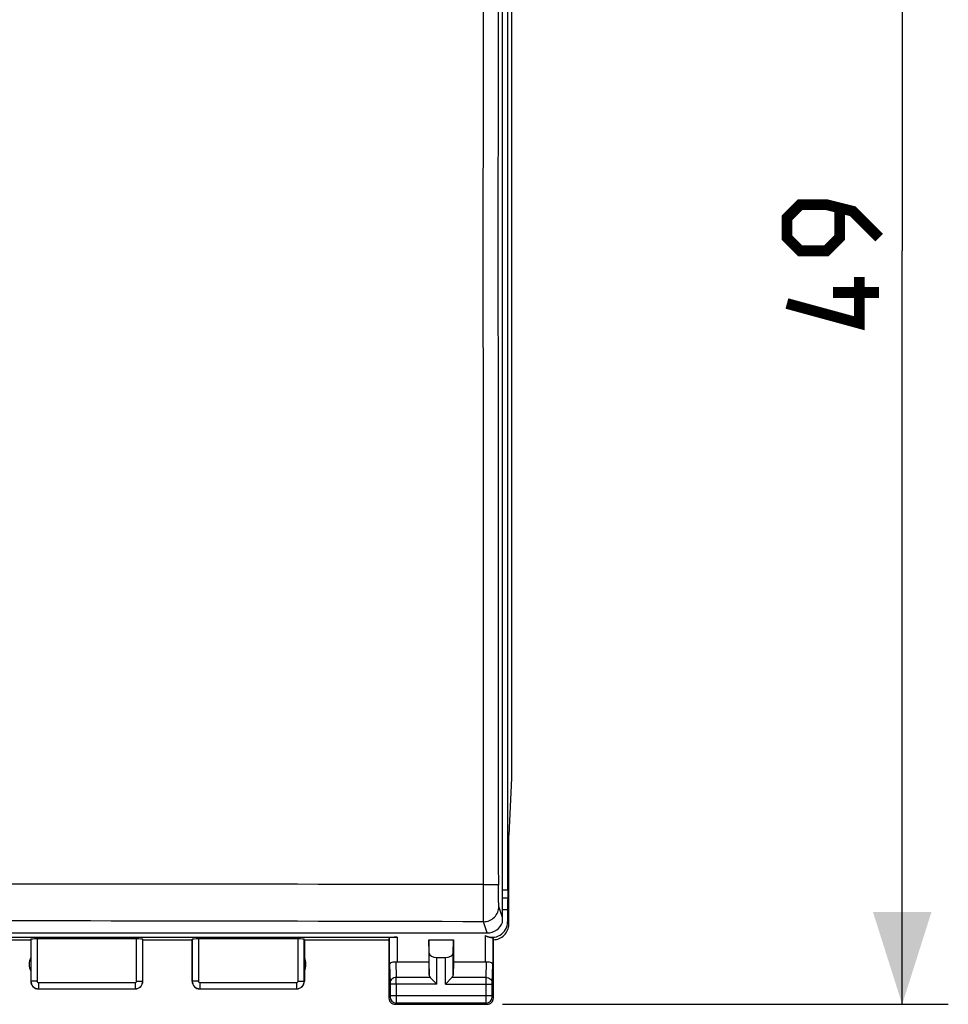
# Model space of a CAD drawing. Units: millimetres. Extents: x -84 to 37, y -25 to 49.
# Drawn here: x 6 to 37, y -25 to 7 of the extents above; entities that cross this region are included whole.
import ezdxf

# ---------------------------------------------------------------- set-up
doc = ezdxf.new("R2010")
doc.units = ezdxf.units.MM
doc.header["$LTSCALE"] = 16.335
doc.layers.get('0').update_dxf_attribs({"linetype": 'CONTINUOUS'})
for name, color, linetype in [('ASSI', 7, 'CONTINUOUS'), ('DRAFT', 7, 'CONTINUOUS'), ('RACCORDO', 7, 'CONTINUOUS')]:
    doc.layers.add(name, color=color, linetype=linetype)
doc.styles.get("Standard").update_dxf_attribs({"font": 'txt', "width": 0.8})
doc.dimstyles.new('DIMSTYLE_1', dxfattribs={"dimtxt": 3, "dimasz": 3, "dimexe": 0.18, "dimexo": 0.0625, "dimgap": 0.09, "dimtad": 1, "dimdsep": 46, "dimtxsty": 'STANDARD', "dimblk": '_FILLED', "dimblk1": '_FILLED', "dimblk2": '_FILLED', "dimcen": 0.09, "dimadec": 0, "dimazin": 0, "dimtfac": 1, "dimtofl": 0, "dimtmove": 0, "dimatfit": 3, "dimldrblk": '_FILLED', "dimfxl": 1, "dimtolj": 1, "dimarcsym": 0})

# ---------------------------------------------------------------- blocks, each defined once
blk = doc.blocks.new('_FILLED')
at = {"color": 0, "linetype": 'BYBLOCK'}
blk.add_solid([(0, 0), (-1, 0.317), (-1, -0.317)], dxfattribs=at)
blk = doc.blocks.new('*D3')
at = {"color": 7, "linetype": 'CONTINUOUS'}
for p, q in [((22.15, 24.278), (36.647, 24.278)), ((35.147, 24.278), (35.147, -0.222)), ((35.147, -24.722), (35.147, -0.222)), ((22.15, -24.722), (36.647, -24.722))]:
    blk.add_line(p, q, dxfattribs=at)
at = {"color": 7, "linetype": 'CONTINUOUS', "xscale": 3, "yscale": 3, "zscale": 3}
for p, rotation in [((35.147, 24.278), 90), ((35.147, -24.722), 270)]:
    blk.add_blockref('_FILLED', p, dxfattribs=dict(at, rotation=rotation))

msp = doc.modelspace()

# ---------------------------------------------------------------- linework, layer by layer
at = {"color": 7, "linetype": 'CONTINUOUS'}
msp.add_line((22.324, -21.002), (22.324, 20.782), dxfattribs=at)
at = {"color": 7, "linetype": 'CONTINUOUS', "const_width": 0.35}
for points in [[(34.397, 0.207), (33.539, 1.064), (32.682, 1.278), (31.825, 1.278), (31.397, 0.85), (31.397, 0.207), (31.825, -0.222), (32.682, -0.222), (33.111, 0.207), (33.111, 1.135)], [(33.754, -1.079), (33.754, -2.579), (31.397, -1.936)], [(34.397, -1.579), (32.897, -1.579)]]:
    msp.add_lwpolyline(points, dxfattribs=at)
at = {"layer": 'ASSI', "color": 7, "linetype": 'CONTINUOUS'}
for p, q in [((22.15, -21.9), (22.15, 21.191)), ((22.434, 16.931), (22.434, -17.374)), ((22.434, -17.374), (22.35, -19.222)), ((22.35, -22.122), (22.35, -19.222)), ((-21.65, -22.399), (21.65, -22.399)), ((3.778, -22.543), (18.722, -22.543)), ((4.05, -22.622), (6.8, -22.622)), ((6.8, -22.622), (6.805, -22.606)), ((6.8, -22.622), (6.8, -23.972)), ((10.245, -22.596), (7.005, -22.596)), ((10.45, -22.622), (10.445, -22.606)), ((10.45, -22.622), (12.05, -22.622)), ((10.45, -23.972), (10.45, -22.622)), ((12.05, -22.622), (12.055, -22.606)), ((12.05, -23.972), (12.05, -22.622)), ((15.495, -22.596), (12.255, -22.596)), ((15.7, -22.622), (15.695, -22.606)), ((15.7, -22.622), (18.45, -22.622)), ((15.7, -22.622), (15.7, -23.972)), ((18.45, -22.622), (18.472, -22.556)), ((18.45, -22.622), (18.45, -24.522)), ((19.75, -22.622), (20.55, -22.622)), ((19.763, -23.057), (19.75, -22.622)), ((19.75, -22.622), (19.75, -23.344)), ((20.537, -23.057), (20.55, -22.622)), ((20.55, -22.622), (20.55, -23.344)), ((21.85, -24.522), (21.85, -22.622)), ((18.722, -23.344), (19.75, -23.344)), ((19.75, -23.344), (19.763, -23.78)), ((20.013, -23.199), (20.287, -23.199)), ((20.55, -23.344), (20.537, -23.78)), ((20.55, -23.344), (21.578, -23.344)), ((19.797, -23.85), (20.013, -24.066)), ((20.503, -23.85), (20.287, -24.066)), ((7.05, -24.222), (10.2, -24.222)), ((12.3, -24.222), (15.45, -24.222)), ((18.65, -24.722), (21.65, -24.722))]:
    msp.add_line(p, q, dxfattribs=at)
at = {"layer": 'ASSI', "color": 253, "linetype": 'CONTINUOUS'}
for p, q in [((21.529, -22.037), (21.529, -20.829)), ((22.15, -21.9), (22.029, -21.538)), ((21.65, -22.399), (21.529, -22.037)), ((22.35, -22.122), (22.311, -22.043)), ((6.805, -22.606), (6.805, -23.967)), ((7.005, -22.596), (7.005, -23.967)), ((10.245, -23.967), (10.245, -22.596)), ((10.445, -23.967), (10.445, -22.606)), ((12.055, -22.606), (12.055, -23.967)), ((12.255, -22.596), (12.255, -23.967)), ((15.495, -23.967), (15.495, -22.596)), ((15.695, -23.967), (15.695, -22.606)), ((18.472, -23.432), (18.472, -22.556)), ((18.722, -22.543), (18.722, -23.344)), ((21.578, -22.486), (21.578, -23.344)), ((21.828, -22.556), (21.828, -23.432)), ((18.674, -23.342), (18.69, -23.85)), ((19.763, -23.78), (19.763, -23.057)), ((20.013, -24.066), (20.013, -23.199)), ((20.287, -24.066), (20.287, -23.199)), ((20.537, -23.78), (20.537, -23.057)), ((21.61, -23.85), (21.626, -23.342)), ((18.472, -23.432), (18.49, -24.023)), ((21.81, -24.023), (21.828, -23.432)), ((6.805, -23.967), (6.8, -23.972)), ((7.005, -23.967), (6.805, -23.967)), ((10.245, -23.967), (10.445, -23.967)), ((10.45, -23.972), (10.445, -23.967)), ((12.055, -23.967), (12.05, -23.972)), ((12.255, -23.967), (12.055, -23.967)), ((15.495, -23.967), (15.695, -23.967)), ((15.7, -23.972), (15.695, -23.967)), ((19.797, -23.85), (18.69, -23.85)), ((21.61, -23.85), (20.503, -23.85)), ((7.055, -24.216), (7.05, -24.222)), ((7.055, -24.016), (10.195, -24.016)), ((7.055, -24.016), (7.055, -24.216)), ((7.055, -24.216), (10.195, -24.216)), ((10.195, -24.016), (10.195, -24.216)), ((10.2, -24.222), (10.195, -24.216)), ((12.305, -24.216), (12.3, -24.222)), ((12.305, -24.016), (15.445, -24.016)), ((12.305, -24.016), (12.305, -24.216)), ((12.305, -24.216), (15.445, -24.216)), ((15.445, -24.016), (15.445, -24.216)), ((15.45, -24.222), (15.445, -24.216)), ((20.013, -24.066), (18.49, -24.066)), ((18.49, -24.066), (18.49, -24.432)), ((18.69, -24.066), (18.69, -24.432)), ((20.287, -24.066), (21.81, -24.066)), ((21.61, -24.432), (21.61, -24.066)), ((21.81, -24.432), (21.81, -24.066)), ((18.489, -24.482), (18.45, -24.522)), ((18.49, -24.432), (21.81, -24.432)), ((21.85, -24.522), (21.811, -24.482)), ((18.689, -24.682), (18.65, -24.722)), ((21.611, -24.682), (18.689, -24.682)), ((21.65, -24.722), (21.611, -24.682))]:
    msp.add_line(p, q, dxfattribs=at)
for centre, radius, start, end in [((18775.686, -0.002), 18753.687, 179.9368176, 180.0636418), ((0, -12179.226), 12158.415, 89.8985471, 90.1014529), ((0, -7935.711), 7913.703, 89.8441258, 90.1558741), ((7.055, -23.966), 0.25, 180.0165, 269.9835), ((7.055, -23.967), 0.05, 179.9971, 270.0029), ((10.195, -23.966), 0.25, 270.0164, 359.9836), ((10.195, -23.967), 0.05, 269.997, 0.003), ((12.305, -23.966), 0.25, 180.0165, 269.9835), ((12.305, -23.967), 0.05, 179.9971, 270.0029), ((15.445, -23.966), 0.25, 270.0164, 359.9836), ((15.445, -23.967), 0.05, 269.997, 0.003), ((-16.186, -24.028), 34.876, 359.9376, 0.2933), ((18.689, -24.482), 0.2, 180.021, 269.979), ((21.611, -24.482), 0.2, 270.021, 359.979)]:
    msp.add_arc(centre, radius, start, end, dxfattribs=at)
at = {"layer": 'ASSI', "color": 7, "linetype": 'CONTINUOUS'}
for centre, radius, start, end in [((21.85, -22.122), 0.5, 269.9818, 0.0105), ((7.25, -23.422), 0.5, 154.1581, 205.8419), ((15.25, -23.422), 0.5, 334.1581, 25.8419), ((7.05, -23.972), 0.25, 179.9997, 270.0003), ((10.2, -23.972), 0.25, 270.0013, 359.9987), ((12.3, -23.972), 0.25, 179.9997, 270.0003), ((15.45, -23.972), 0.25, 270.0013, 359.9987), ((18.65, -24.522), 0.2, 179.9965, 270.0035), ((21.65, -24.522), 0.2, 269.9965, 0.0035)]:
    msp.add_arc(centre, radius, start, end, dxfattribs=at)
for centre, major_axis, ratio, start_param, end_param in [((21.811, -22.042), (-0.224, 0.448), 0.998288, 2.19429, 4.24833), ((21.663, -21.94), (0.496, 0.074), 0.915049, -1.732195, -0.419715), ((21.95, -22.799), (0.176, 1.028), 0.091768, -0.748938, -0.491307), ((7.005, -22.606), (0.2, 0), 0.052408, 1.570796, 3.124139), ((10.245, -22.606), (0.2, 0), 0.052408, 0.017453, 1.570796), ((12.255, -22.606), (0.2, 0), 0.052408, 1.570796, 3.124139), ((15.495, -22.606), (0.2, 0), 0.052408, 0.017453, 1.570796), ((18.722, -22.556), (0.25, 0), 0.052408, 1.570796, 3.124139), ((21.85, -22.122), (-0.989, 3.043), 0.048913, -4.585241, -4.563343), ((18.722, -23.2), (0.25, 0), 0.57735, -1.761831, -1.570796), ((20.013, -23.055), (0.25, 0), 0.57735, -3.124139, -1.570796), ((20.287, -23.055), (0.25, 0), 0.57735, -1.570796, -0.017453), ((21.578, -23.2), (0.25, 0), 0.57735, -1.570796, -1.379762), ((20.013, -23.777), (0.25, 0), 0.57735, -3.124139, -2.617994), ((20.287, -23.777), (0.25, 0), 0.57735, -0.523599, -0.017453)]:
    msp.add_ellipse(centre, major_axis=major_axis, ratio=ratio, start_param=start_param, end_param=end_param, dxfattribs=at)
at = {"layer": 'ASSI', "color": 253, "linetype": 'CONTINUOUS'}
for points, knots in [([(21.529, -20.829), (21.526, -17.361), (21.52, -3.51), (21.522, 10.341), (21.529, 20.725)], [0, 0, 0, 0, 0.250357, 1, 1, 1, 1]), ([(21.529, -20.829), (21.56, -20.829), (21.621, -20.829), (21.709, -20.829), (21.791, -20.829), (21.862, -20.83), (21.914, -20.83), (21.949, -20.831), (21.97, -20.831), (21.986, -20.832), (21.999, -20.832), (22.006, -20.833), (22.01, -20.833), (22.011, -20.833)], [0, 0, 0, 0, 0.193491, 0.379178, 0.549903, 0.699815, 0.823664, 0.874347, 0.916953, 0.951084, 0.976412, 0.992761, 1, 1, 1, 1]), ([(22.029, -21.538), (22.028, -21.535), (22.027, -21.528), (22.025, -21.514), (22.024, -21.493), (22.022, -21.455), (22.019, -21.394), (22.016, -21.307), (22.014, -21.204), (22.012, -21.044), (22.011, -20.919), (22.011, -20.833)], [0, 0, 0, 0, 0.011909, 0.032294, 0.061064, 0.097977, 0.194919, 0.319784, 0.468238, 0.635064, 1, 1, 1, 1]), ([(21.529, -22.037), (21.594, -22.037), (21.726, -22.011), (21.892, -21.9), (22.003, -21.734), (22.029, -21.603), (22.029, -21.538)], [0, 0, 0, 0, 0.250278, 0.500448, 0.750355, 1, 1, 1, 1]), ([(18.69, -23.85), (18.664, -23.85), (18.613, -23.859), (18.547, -23.896), (18.501, -23.954), (18.49, -24), (18.49, -24.023)], [0, 0, 0, 0, 0.265901, 0.523171, 0.766932, 1, 1, 1, 1]), ([(21.61, -24.066), (21.61, -24.045), (21.61, -23.972), (21.61, -23.9), (21.61, -23.85)], [0, 0, 0, 0, 0.2988, 1, 1, 1, 1]), ([(21.61, -23.85), (21.636, -23.85), (21.687, -23.859), (21.753, -23.896), (21.799, -23.954), (21.81, -24), (21.81, -24.023)], [0, 0, 0, 0, 0.265901, 0.523171, 0.766932, 1, 1, 1, 1]), ([(18.49, -24.023), (18.49, -24.025), (18.49, -24.04), (18.49, -24.054), (18.49, -24.066)], [0, 0, 0, 0, 0.183482, 1, 1, 1, 1]), ([(21.81, -24.066), (21.81, -24.062), (21.81, -24.047), (21.81, -24.033), (21.81, -24.023)], [0, 0, 0, 0, 0.298793, 1, 1, 1, 1]), ([(18.49, -24.432), (18.49, -24.439), (18.49, -24.448), (18.49, -24.46), (18.49, -24.467), (18.49, -24.473), (18.49, -24.478), (18.489, -24.481), (18.49, -24.482), (18.489, -24.482)], [0, 0, 0, 0, 0.37847, 0.549906, 0.700689, 0.825149, 0.918614, 0.977591, 1, 1, 1, 1]), ([(18.69, -24.432), (18.69, -24.464), (18.69, -24.51), (18.69, -24.568), (18.69, -24.605), (18.69, -24.636), (18.69, -24.659), (18.689, -24.674), (18.69, -24.681), (18.689, -24.682)], [0, 0, 0, 0, 0.378605, 0.550104, 0.700938, 0.825432, 0.918899, 0.977826, 1, 1, 1, 1]), ([(21.611, -24.682), (21.61, -24.681), (21.611, -24.674), (21.61, -24.659), (21.61, -24.636), (21.61, -24.606), (21.61, -24.568), (21.61, -24.51), (21.61, -24.464), (21.61, -24.432)], [0, 0, 0, 0, 0.022157, 0.081046, 0.174474, 0.298935, 0.449753, 0.62126, 1, 1, 1, 1]), ([(21.811, -24.482), (21.81, -24.482), (21.811, -24.481), (21.81, -24.478), (21.81, -24.473), (21.81, -24.467), (21.81, -24.46), (21.81, -24.448), (21.81, -24.439), (21.81, -24.432)], [0, 0, 0, 0, 0.022389, 0.081331, 0.174756, 0.299184, 0.44995, 0.621395, 1, 1, 1, 1])]:
    msp.add_open_spline(points, degree=3, knots=knots, dxfattribs=at)
at = {"layer": 'ASSI', "color": 7, "linetype": 'CONTINUOUS'}
for points, knots in [([(21.578, -22.486), (21.593, -22.493), (21.622, -22.507), (21.667, -22.523), (21.71, -22.535), (21.748, -22.543), (21.78, -22.547), (21.802, -22.55), (21.815, -22.552), (21.822, -22.553), (21.826, -22.554), (21.828, -22.555), (21.828, -22.556)], [0, 0, 0, 0, 0.189512, 0.373618, 0.544887, 0.696221, 0.821518, 0.91572, 0.950074, 0.975503, 0.991968, 1, 1, 1, 1]), ([(18.472, -23.432), (18.472, -23.419), (18.482, -23.398), (18.504, -23.377), (18.538, -23.356), (18.596, -23.34), (18.647, -23.339), (18.674, -23.342)], [0, 0, 0, 0, 0.161613, 0.260407, 0.375228, 0.65723, 1, 1, 1, 1]), ([(21.626, -23.342), (21.653, -23.339), (21.704, -23.34), (21.762, -23.356), (21.796, -23.377), (21.818, -23.398), (21.828, -23.419), (21.828, -23.432)], [0, 0, 0, 0, 0.34277, 0.624772, 0.739592, 0.838387, 1, 1, 1, 1])]:
    msp.add_open_spline(points, degree=3, knots=knots, dxfattribs=at)
at = {"layer": 'DRAFT', "color": 7, "linetype": 'CONTINUOUS'}
msp.add_line((22.15, -21.002), (22.324, -21.002), dxfattribs=at)
at = {"layer": 'RACCORDO', "color": 7, "linetype": 'CONTINUOUS'}
for p, q in [((22.15, -21.9), (22.15, 21.191)), ((22.324, -21.002), (22.315, -21.272)), ((22.311, -21.655), (22.311, -22.043)), ((-21.65, -22.399), (21.65, -22.399))]:
    msp.add_line(p, q, dxfattribs=at)
at = {"layer": 'RACCORDO', "color": 253, "linetype": 'CONTINUOUS'}
for p, q in [((21.529, -22.037), (21.529, -20.829)), ((22.315, -21.272), (22.15, -21.272)), ((22.15, -21.9), (22.029, -21.538)), ((22.311, -21.655), (22.15, -21.655)), ((21.65, -22.399), (21.529, -22.037))]:
    msp.add_line(p, q, dxfattribs=at)
for centre, radius, start, end in [((18775.686, -0.002), 18753.687, 179.9368176, 180.0636418), ((0, -12179.226), 12158.415, 89.8985471, 90.1014529), ((0, -7935.711), 7913.703, 89.8441258, 90.1558741)]:
    msp.add_arc(centre, radius, start, end, dxfattribs=at)
at = {"layer": 'RACCORDO', "color": 7, "linetype": 'CONTINUOUS'}
for centre, major_axis, ratio, start_param, end_param in [((22.324, -21.655), (0, 0.5), 0.026186, 0.698132, 1.570796), ((21.663, -21.94), (0.496, 0.074), 0.915049, -1.732195, -0.419715), ((21.95, -22.799), (0.176, 1.028), 0.091768, -0.748938, -0.491307)]:
    msp.add_ellipse(centre, major_axis=major_axis, ratio=ratio, start_param=start_param, end_param=end_param, dxfattribs=at)
at = {"layer": 'RACCORDO', "color": 253, "linetype": 'CONTINUOUS'}
for points, knots in [([(21.529, -20.829), (21.526, -17.361), (21.52, -3.51), (21.522, 10.341), (21.529, 20.725)], [0, 0, 0, 0, 0.250357, 1, 1, 1, 1]), ([(21.529, -20.829), (21.56, -20.829), (21.621, -20.829), (21.709, -20.829), (21.791, -20.829), (21.862, -20.83), (21.914, -20.83), (21.949, -20.831), (21.97, -20.831), (21.986, -20.832), (21.999, -20.832), (22.006, -20.833), (22.01, -20.833), (22.011, -20.833)], [0, 0, 0, 0, 0.193491, 0.379178, 0.549903, 0.699815, 0.823664, 0.874347, 0.916953, 0.951084, 0.976412, 0.992761, 1, 1, 1, 1]), ([(22.029, -21.538), (22.028, -21.535), (22.027, -21.528), (22.025, -21.514), (22.024, -21.493), (22.022, -21.455), (22.019, -21.394), (22.016, -21.307), (22.014, -21.204), (22.012, -21.044), (22.011, -20.919), (22.011, -20.833)], [0, 0, 0, 0, 0.011909, 0.032294, 0.061064, 0.097977, 0.194919, 0.319784, 0.468238, 0.635064, 1, 1, 1, 1]), ([(21.529, -22.037), (21.594, -22.037), (21.726, -22.011), (21.892, -21.9), (22.003, -21.734), (22.029, -21.603), (22.029, -21.538)], [0, 0, 0, 0, 0.250278, 0.500448, 0.750355, 1, 1, 1, 1])]:
    msp.add_open_spline(points, degree=3, knots=knots, dxfattribs=at)

# ---------------------------------------------------------------- dimensions: what is measured, and where the dimension line sits
at = {"color": 7, "linetype": 'CONTINUOUS'}
dim = msp.add_linear_dim(base=(35.147, -24.722), p1=(22.15, 24.278), p2=(22.15, -24.722), angle=270, dimstyle='DIMSTYLE_1', dxfattribs=at)
dim.commit()
dim.dimension.update_dxf_attribs({"geometry": '*D3', "text_midpoint": (34.397, -2.579), "dimtype": 160})

doc.saveas('drawing.dxf')
